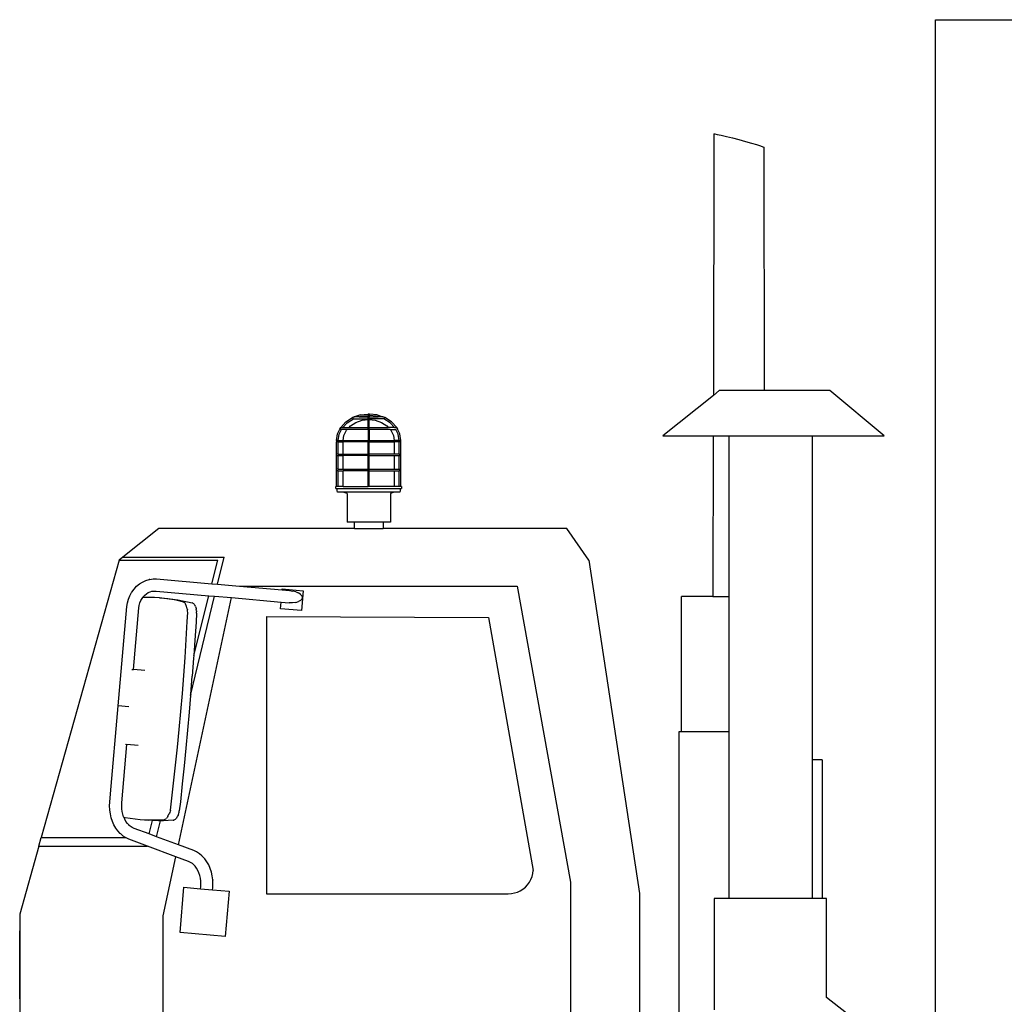
# Model space of a CAD drawing. Units: metres. Extents: x 3.2 to 20.3, y -4.4 to 5.3.
# Drawn here: x 4.2 to 6.5, y -2.5 to -0.3 of the extents above; entities that cross this region are included whole.
import ezdxf

# ---------------------------------------------------------------- set-up
doc = ezdxf.new("R2010")
doc.units = ezdxf.units.M
doc.layers.add('Edges', color=7, linetype='Continuous')

# ---------------------------------------------------------------- blocks, each defined once
blk = doc.blocks.new('gar ls')
at = {"layer": 'Edges'}
for p, q in [((-3.3487, 2.0531), (-3.1409, 2.0531)), ((-3.3487, -0.7686), (-3.3487, 2.0531)), ((-3.8614, 1.7889), (-3.8627, 1.1841)), ((-3.8614, 1.7889), (-3.8594, 1.7889)), ((-3.8594, 1.7889), (-3.8535, 1.7879)), ((-3.8535, 1.7879), (-3.8443, 1.7859)), ((-3.8443, 1.7859), (-3.8323, 1.783)), ((-3.8323, 1.783), (-3.8184, 1.7795)), ((-3.8184, 1.7795), (-3.8034, 1.7756)), ((-3.8034, 1.7756), (-3.7885, 1.7716)), ((-3.7885, 1.7716), (-3.7746, 1.7677)), ((-3.7746, 1.7677), (-3.7627, 1.7642)), ((-3.7627, 1.7642), (-3.7536, 1.7614)), ((-3.7536, 1.7614), (-3.7479, 1.7593)), ((-3.7479, 1.7593), (-3.746, 1.7583)), ((-3.746, 1.7583), (-3.7451, 1.1951)), ((-3.8491, 1.1951), (-3.8627, 1.1841)), ((-3.7451, 1.1951), (-3.8491, 1.1951)), ((-3.593, 1.1951), (-3.7451, 1.1951)), ((-3.4679, 1.0901), (-3.593, 1.1951)), ((-3.8627, 1.1841), (-3.9792, 1.0901)), ((-4.679, 1.139), (-4.6925, 1.1343)), ((-4.679, 1.139), (-4.6617, 1.1409)), ((-4.6617, 1.1409), (-4.6611, 1.1409)), ((-4.6583, 1.1409), (-4.6611, 1.1409)), ((-4.6611, 1.1409), (-4.6611, 1.1375)), ((-4.6577, 1.1409), (-4.6583, 1.1409)), ((-4.6583, 1.1409), (-4.6583, 1.1375)), ((-4.6403, 1.139), (-4.6577, 1.1409)), ((-4.6403, 1.139), (-4.6268, 1.1343)), ((-4.7125, 1.1229), (-4.7244, 1.11)), ((-4.7096, 1.1204), (-4.7192, 1.11)), ((-4.7125, 1.1229), (-4.6973, 1.1326)), ((-4.7096, 1.1204), (-4.695, 1.1298)), ((-4.7016, 1.1137), (-4.6893, 1.1216)), ((-4.693, 1.1343), (-4.6974, 1.1328)), ((-4.6974, 1.1328), (-4.6973, 1.1326)), ((-4.6973, 1.1326), (-4.697, 1.1328)), ((-4.6973, 1.1326), (-4.6954, 1.1298)), ((-4.697, 1.1328), (-4.6925, 1.1343)), ((-4.695, 1.1298), (-4.697, 1.1328)), ((-4.6954, 1.1298), (-4.6953, 1.1298)), ((-4.695, 1.1298), (-4.6947, 1.1299)), ((-4.695, 1.1298), (-4.6622, 1.1298)), ((-4.693, 1.1343), (-4.6925, 1.1343)), ((-4.6923, 1.134), (-4.6925, 1.1343)), ((-4.6818, 1.1343), (-4.6925, 1.1343)), ((-4.6893, 1.1216), (-4.675, 1.1265)), ((-4.6818, 1.1343), (-4.678, 1.1357)), ((-4.6818, 1.1343), (-4.6625, 1.1343)), ((-4.678, 1.1357), (-4.6612, 1.1375)), ((-4.675, 1.1265), (-4.6611, 1.128)), ((-4.6611, 1.1343), (-4.6625, 1.1343)), ((-4.6625, 1.1342), (-4.6625, 1.1343)), ((-4.6622, 1.1298), (-4.6623, 1.1299)), ((-4.6622, 1.1298), (-4.6611, 1.1298)), ((-4.6612, 1.1375), (-4.6611, 1.1375)), ((-4.6611, 1.1343), (-4.6611, 1.1375)), ((-4.6611, 1.1343), (-4.6597, 1.1343)), ((-4.6611, 1.1298), (-4.6611, 1.1327)), ((-4.6611, 1.128), (-4.6611, 1.1298)), ((-4.6611, 1.11), (-4.6611, 1.128)), ((-4.6597, 1.1343), (-4.6583, 1.1343)), ((-4.6582, 1.1375), (-4.6583, 1.1375)), ((-4.6583, 1.1375), (-4.6583, 1.1343)), ((-4.6569, 1.1343), (-4.6583, 1.1343)), ((-4.6583, 1.1298), (-4.6583, 1.1327)), ((-4.6583, 1.1298), (-4.6571, 1.1298)), ((-4.6583, 1.128), (-4.6583, 1.1298)), ((-4.6583, 1.128), (-4.6444, 1.1265)), ((-4.6583, 1.11), (-4.6583, 1.128)), ((-4.6414, 1.1357), (-4.6582, 1.1375)), ((-4.6571, 1.1298), (-4.6571, 1.1299)), ((-4.6244, 1.1298), (-4.6571, 1.1298)), ((-4.6569, 1.1342), (-4.6569, 1.1343)), ((-4.6569, 1.1343), (-4.6376, 1.1343)), ((-4.6444, 1.1265), (-4.6301, 1.1216)), ((-4.6376, 1.1343), (-4.6414, 1.1357)), ((-4.6268, 1.1343), (-4.6376, 1.1343)), ((-4.6301, 1.1216), (-4.6178, 1.1137)), ((-4.6265, 1.1342), (-4.6268, 1.1343)), ((-4.6264, 1.1343), (-4.6268, 1.1343)), ((-4.6264, 1.1343), (-4.6219, 1.1328)), ((-4.6246, 1.1299), (-4.6255, 1.1302)), ((-4.6098, 1.1204), (-4.6244, 1.1298)), ((-4.6241, 1.1298), (-4.624, 1.1298)), ((-4.6221, 1.1326), (-4.624, 1.1298)), ((-4.6219, 1.1328), (-4.6221, 1.1326)), ((-4.6069, 1.1229), (-4.6221, 1.1326)), ((-4.6001, 1.11), (-4.6098, 1.1204)), ((-4.595, 1.11), (-4.6069, 1.1229)), ((-4.7343, 1.0797), (-4.7319, 1.095)), ((-4.7319, 1.095), (-4.7263, 1.1062)), ((-4.7302, 1.0795), (-4.7279, 1.0941)), ((-4.7279, 1.0941), (-4.7225, 1.1049)), ((-4.7245, 1.11), (-4.7263, 1.1062)), ((-4.7263, 1.1062), (-4.7244, 1.11)), ((-4.7263, 1.1062), (-4.7263, 1.1062)), ((-4.7263, 1.1062), (-4.7225, 1.1049)), ((-4.7263, 1.1062), (-4.7263, 1.1062)), ((-4.7245, 1.11), (-4.7244, 1.11)), ((-4.7244, 1.11), (-4.7192, 1.11)), ((-4.7225, 1.1049), (-4.7224, 1.1052)), ((-4.7097, 1.1049), (-4.7225, 1.1049)), ((-4.7192, 1.11), (-4.705, 1.11)), ((-4.7169, 1.0916), (-4.711, 1.1035)), ((-4.711, 1.1035), (-4.7097, 1.1049)), ((-4.6611, 1.1049), (-4.7097, 1.1049)), ((-4.705, 1.11), (-4.7016, 1.1137)), ((-4.705, 1.11), (-4.6611, 1.11)), ((-4.6601, 1.11), (-4.6611, 1.11)), ((-4.6611, 1.1062), (-4.6611, 1.11)), ((-4.6611, 1.1049), (-4.6611, 1.1062)), ((-4.6611, 1.1049), (-4.6611, 1.0795)), ((-4.6601, 1.1099), (-4.6601, 1.11)), ((-4.6583, 1.11), (-4.6593, 1.11)), ((-4.6593, 1.1099), (-4.6593, 1.11)), ((-4.6583, 1.1062), (-4.6583, 1.11)), ((-4.6583, 1.11), (-4.6144, 1.11)), ((-4.6583, 1.1049), (-4.6583, 1.1062)), ((-4.6583, 1.1049), (-4.6583, 1.0795)), ((-4.6097, 1.1049), (-4.6583, 1.1049)), ((-4.6178, 1.1137), (-4.6144, 1.11)), ((-4.6001, 1.11), (-4.6144, 1.11)), ((-4.6097, 1.1049), (-4.6084, 1.1035)), ((-4.6097, 1.1049), (-4.5969, 1.1049)), ((-4.6084, 1.1035), (-4.6025, 1.0916)), ((-4.6001, 1.11), (-4.595, 1.11)), ((-4.5969, 1.1049), (-4.597, 1.1052)), ((-4.5915, 1.0941), (-4.5969, 1.1049)), ((-4.5949, 1.11), (-4.595, 1.11)), ((-4.5931, 1.1062), (-4.595, 1.11)), ((-4.5949, 1.11), (-4.593, 1.1062)), ((-4.593, 1.1062), (-4.5931, 1.1062)), ((-4.5931, 1.1062), (-4.5931, 1.1062)), ((-4.5875, 1.095), (-4.5931, 1.1062)), ((-4.5892, 1.0795), (-4.5915, 1.0941)), ((-4.5851, 1.0797), (-4.5875, 1.095)), ((-4.7343, 1.0795), (-4.7343, 1.0797)), ((-4.7343, 1.0795), (-4.7343, 1.0762)), ((-4.7302, 1.0795), (-4.7343, 1.0795)), ((-4.7343, 1.0483), (-4.7343, 1.0762)), ((-4.7302, 1.0762), (-4.7343, 1.0762)), ((-4.7302, 1.0795), (-4.7188, 1.0795)), ((-4.7302, 1.0483), (-4.7302, 1.0762)), ((-4.7302, 1.0762), (-4.7189, 1.0762)), ((-4.7189, 1.0483), (-4.7189, 1.0762)), ((-4.6611, 1.0762), (-4.7189, 1.0762)), ((-4.7188, 1.0795), (-4.7169, 1.0916)), ((-4.7188, 1.0795), (-4.6611, 1.0795)), ((-4.6611, 1.0762), (-4.6611, 1.0795)), ((-4.6611, 1.0483), (-4.6611, 1.0762)), ((-4.6583, 1.0795), (-4.6583, 1.0762)), ((-4.6583, 1.0795), (-4.6006, 1.0795)), ((-4.6583, 1.0483), (-4.6583, 1.0762)), ((-4.6583, 1.0762), (-4.6005, 1.0762)), ((-4.6025, 1.0916), (-4.6006, 1.0795)), ((-4.5892, 1.0795), (-4.6006, 1.0795)), ((-4.6005, 1.0762), (-4.6005, 1.0483)), ((-4.5892, 1.0762), (-4.6005, 1.0762)), ((-4.5892, 1.0795), (-4.5851, 1.0795)), ((-4.5892, 1.0483), (-4.5892, 1.0762)), ((-4.5851, 1.0762), (-4.5892, 1.0762)), ((-4.5851, 1.0795), (-4.5851, 1.0797)), ((-4.5851, 1.0762), (-4.5851, 1.0795)), ((-4.5851, 1.0483), (-4.5851, 1.0762)), ((-3.9792, 1.0901), (-3.8629, 1.0901)), ((-3.8629, 1.0901), (-3.8637, 0.7187)), ((-3.8629, 1.0901), (-3.8265, 1.0901)), ((-3.8265, 1.0901), (-3.6336, 1.0901)), ((-3.8265, 1.0901), (-3.8265, 0.7187)), ((-3.6336, 1.0901), (-3.4679, 1.0901)), ((-3.6336, 0.3408), (-3.6336, 1.0901)), ((-4.7343, 1.0449), (-4.7343, 1.0483)), ((-4.7302, 1.0483), (-4.7343, 1.0483)), ((-4.7302, 1.0483), (-4.7189, 1.0483)), ((-4.7189, 1.0483), (-4.6611, 1.0483)), ((-4.6611, 1.0449), (-4.6611, 1.0483)), ((-4.6583, 1.0449), (-4.6583, 1.0483)), ((-4.6005, 1.0483), (-4.6583, 1.0483)), ((-4.5892, 1.0483), (-4.6005, 1.0483)), ((-4.5892, 1.0483), (-4.5851, 1.0483)), ((-4.5851, 1.0449), (-4.5851, 1.0483)), ((-4.7343, 1.013), (-4.7343, 1.0449)), ((-4.7343, 1.0449), (-4.7302, 1.0449)), ((-4.7302, 1.013), (-4.7302, 1.0449)), ((-4.7302, 1.0449), (-4.7189, 1.0449)), ((-4.7189, 1.013), (-4.7189, 1.0449)), ((-4.6611, 1.0449), (-4.7189, 1.0449)), ((-4.6611, 1.013), (-4.6611, 1.0449)), ((-4.6583, 1.013), (-4.6583, 1.0449)), ((-4.6583, 1.0449), (-4.6005, 1.0449)), ((-4.6005, 1.0449), (-4.6005, 1.013)), ((-4.6005, 1.0449), (-4.5892, 1.0449)), ((-4.5892, 1.013), (-4.5892, 1.0449)), ((-4.5892, 1.0449), (-4.5851, 1.0449)), ((-4.5851, 1.013), (-4.5851, 1.0449)), ((-4.7343, 1.0097), (-4.7343, 1.013)), ((-4.7302, 1.013), (-4.7343, 1.013)), ((-4.7343, 0.9731), (-4.7343, 1.0097)), ((-4.7302, 1.0097), (-4.7343, 1.0097)), ((-4.7302, 1.013), (-4.7189, 1.013)), ((-4.7302, 0.9731), (-4.7302, 1.0097)), ((-4.7302, 1.0097), (-4.7189, 1.0097)), ((-4.7189, 1.013), (-4.6611, 1.013)), ((-4.7189, 0.9731), (-4.7189, 1.0097)), ((-4.6611, 1.0097), (-4.7189, 1.0097)), ((-4.6611, 1.0097), (-4.6611, 1.013)), ((-4.6611, 0.9731), (-4.6611, 1.0097)), ((-4.6583, 1.0097), (-4.6583, 1.013)), ((-4.6583, 1.013), (-4.6005, 1.013)), ((-4.6583, 0.9731), (-4.6583, 1.0097)), ((-4.6583, 1.0097), (-4.6005, 1.0097)), ((-4.6005, 1.013), (-4.5892, 1.013)), ((-4.6005, 1.0097), (-4.6005, 0.9731)), ((-4.6005, 1.0097), (-4.5892, 1.0097)), ((-4.5892, 1.013), (-4.5851, 1.013)), ((-4.5892, 0.9731), (-4.5892, 1.0097)), ((-4.5851, 1.0097), (-4.5892, 1.0097)), ((-4.5851, 1.0097), (-4.5851, 1.013)), ((-4.5851, 0.9731), (-4.5851, 1.0097)), ((-4.7343, 0.9731), (-4.7358, 0.9731)), ((-4.7358, 0.9683), (-4.7358, 0.9731)), ((-4.7358, 0.9683), (-4.7332, 0.9683)), ((-4.7302, 0.9731), (-4.7343, 0.9731)), ((-4.7318, 0.9602), (-4.7332, 0.9683)), ((-4.7332, 0.9683), (-4.5861, 0.9683)), ((-4.7189, 0.9602), (-4.7318, 0.9602)), ((-4.7189, 0.9731), (-4.7302, 0.9731)), ((-4.7189, 0.9731), (-4.6611, 0.9731)), ((-4.7097, 0.9568), (-4.7189, 0.9602)), ((-4.6005, 0.9602), (-4.7189, 0.9602)), ((-4.7097, 0.9568), (-4.7097, 0.891)), ((-4.6583, 0.9731), (-4.6611, 0.9731)), ((-4.6005, 0.9731), (-4.6583, 0.9731)), ((-4.6005, 0.9602), (-4.6096, 0.9568)), ((-4.6096, 0.9568), (-4.6096, 0.891)), ((-4.5892, 0.9731), (-4.6005, 0.9731)), ((-4.5875, 0.9602), (-4.6005, 0.9602)), ((-4.5892, 0.9731), (-4.5913, 0.9731)), ((-4.5892, 0.9731), (-4.5913, 0.9731)), ((-4.5851, 0.9731), (-4.5892, 0.9731)), ((-4.5861, 0.9683), (-4.5875, 0.9602)), ((-4.5861, 0.9683), (-4.5836, 0.9683)), ((-4.5836, 0.9731), (-4.5851, 0.9731)), ((-4.5836, 0.9731), (-4.5836, 0.9683)), ((-4.6928, 0.891), (-4.7097, 0.891)), ((-4.6928, 0.8758), (-4.6928, 0.891)), ((-4.6266, 0.891), (-4.6928, 0.891)), ((-4.6266, 0.891), (-4.6266, 0.8758)), ((-4.6096, 0.891), (-4.6266, 0.891)), ((-5.1449, 0.8758), (-5.228, 0.8098)), ((-4.6928, 0.8758), (-5.1449, 0.8758)), ((-4.6928, 0.8758), (-4.6266, 0.8758)), ((-4.2015, 0.8758), (-4.6266, 0.8758)), ((-4.1503, 0.8026), (-4.2015, 0.8758)), ((-5.2369, 0.8026), (-5.417, 0.161)), ((-5.228, 0.8098), (-5.2369, 0.8026)), ((-5.2369, 0.8026), (-5.009, 0.8026)), ((-5.228, 0.8098), (-4.9942, 0.8098)), ((-5.0227, 0.7481), (-5.009, 0.8026)), ((-5.0094, 0.747), (-4.9942, 0.8098)), ((-4.1503, 0.8026), (-4.0335, 0.0314)), ((-5.1901, 0.7478), (-5.183, 0.7522)), ((-5.183, 0.7522), (-5.1755, 0.7556)), ((-5.1755, 0.7556), (-5.1677, 0.7579)), ((-5.1661, 0.7583), (-5.1677, 0.7579)), ((-5.1661, 0.7583), (-5.158, 0.7594)), ((-5.158, 0.7594), (-5.1504, 0.7593)), ((-5.1504, 0.7593), (-5.0227, 0.7481)), ((-5.2075, 0.7289), (-5.208, 0.7282)), ((-5.2075, 0.7289), (-5.2024, 0.736)), ((-5.2024, 0.736), (-5.1966, 0.7424)), ((-5.1966, 0.7424), (-5.1901, 0.7478)), ((-5.1694, 0.7277), (-5.1648, 0.7298)), ((-5.1648, 0.7298), (-5.1615, 0.7308)), ((-5.1615, 0.7308), (-5.1568, 0.7314)), ((-5.1615, 0.7308), (-5.16, 0.7312)), ((-5.1568, 0.7314), (-5.1515, 0.7313)), ((-5.1515, 0.7313), (-5.0296, 0.7207)), ((-5.0227, 0.7481), (-5.0094, 0.747)), ((-5.0094, 0.747), (-4.9586, 0.7425)), ((-4.9586, 0.7425), (-4.316, 0.7425)), ((-4.9586, 0.7425), (-4.86, 0.7339)), ((-4.86, 0.7339), (-4.8597, 0.7363)), ((-4.86, 0.7339), (-4.8431, 0.7324)), ((-4.8597, 0.7363), (-4.8109, 0.732)), ((-4.8431, 0.7324), (-4.8355, 0.7314)), ((-4.8284, 0.7295), (-4.8355, 0.7314)), ((-4.8284, 0.7295), (-4.8223, 0.7269)), ((-4.8109, 0.732), (-4.8149, 0.6862)), ((-4.316, 0.7425), (-4.1927, 0.0581)), ((-5.2176, 0.7038), (-5.2154, 0.7124)), ((-5.2154, 0.7124), (-5.2121, 0.7205)), ((-5.2121, 0.7205), (-5.208, 0.7282)), ((-5.1887, 0.7039), (-5.1866, 0.7092)), ((-5.1866, 0.7092), (-5.1839, 0.7141)), ((-5.1839, 0.7141), (-5.1821, 0.7167)), ((-5.1821, 0.7167), (-5.1813, 0.7178)), ((-5.1782, 0.7168), (-5.1821, 0.7167)), ((-5.1821, 0.7167), (-5.1821, 0.7167)), ((-5.1813, 0.7178), (-5.1777, 0.7217)), ((-5.1666, 0.7168), (-5.1782, 0.7168)), ((-5.1777, 0.7217), (-5.1737, 0.725)), ((-5.1737, 0.725), (-5.1694, 0.7277)), ((-5.155, 0.7163), (-5.1666, 0.7168)), ((-5.1436, 0.7155), (-5.155, 0.7163)), ((-5.1436, 0.7155), (-5.1242, 0.7138)), ((-5.1322, 0.7143), (-5.1436, 0.7155)), ((-5.1209, 0.7128), (-5.1322, 0.7143)), ((-5.1242, 0.7138), (-5.1128, 0.7126)), ((-5.1097, 0.7108), (-5.1209, 0.7128)), ((-5.1128, 0.7126), (-5.1015, 0.7111)), ((-5.0986, 0.7085), (-5.1097, 0.7108)), ((-5.1015, 0.7111), (-5.0901, 0.7091)), ((-5.0996, 0.1441), (-4.9772, 0.7161)), ((-5.0877, 0.7058), (-5.0986, 0.7085)), ((-5.0901, 0.7091), (-5.0788, 0.7067)), ((-5.0788, 0.7067), (-5.0676, 0.704)), ((-5.0715, 0.4897), (-5.016, 0.7195)), ((-5.0643, 0.5825), (-5.0296, 0.7207)), ((-5.0296, 0.7207), (-5.016, 0.7195)), ((-5.016, 0.7195), (-4.9772, 0.7161)), ((-4.9772, 0.7161), (-4.8624, 0.706)), ((-4.8285, 0.7052), (-4.8224, 0.707)), ((-4.8177, 0.7096), (-4.8224, 0.707)), ((-4.8176, 0.7236), (-4.8223, 0.7269)), ((-4.8177, 0.7096), (-4.8147, 0.7128)), ((-4.8176, 0.7236), (-4.8147, 0.72)), ((-4.8147, 0.72), (-4.8137, 0.7163)), ((-4.8137, 0.7163), (-4.8147, 0.7128)), ((-3.9367, 0.4063), (-3.9367, 0.7187)), ((-3.8637, 0.7187), (-3.9367, 0.7187)), ((-3.8637, 0.7187), (-3.8265, 0.7187)), ((-3.8265, 0.7187), (-3.8265, 0.4063)), ((-5.239, 0.4657), (-5.2189, 0.6954)), ((-5.2189, 0.6954), (-5.2176, 0.7038)), ((-5.2035, 0.55), (-5.1911, 0.6922)), ((-5.1911, 0.6922), (-5.1902, 0.6983)), ((-5.1902, 0.6983), (-5.1887, 0.7039)), ((-5.0863, 0.7051), (-5.0877, 0.7058)), ((-5.0851, 0.7042), (-5.0863, 0.7051)), ((-5.084, 0.703), (-5.0851, 0.7042)), ((-5.0831, 0.7015), (-5.084, 0.703)), ((-5.0823, 0.6997), (-5.0831, 0.7015)), ((-5.0816, 0.6977), (-5.0823, 0.6997)), ((-5.0811, 0.6955), (-5.0816, 0.6977)), ((-5.0811, 0.6949), (-5.0811, 0.6955)), ((-5.0803, 0.6931), (-5.0811, 0.6949)), ((-5.0794, 0.6904), (-5.0803, 0.6931)), ((-5.0794, 0.6904), (-5.0788, 0.6877)), ((-5.0784, 0.6848), (-5.0788, 0.6877)), ((-5.0782, 0.6819), (-5.0784, 0.6848)), ((-5.0662, 0.7034), (-5.0676, 0.704)), ((-5.0662, 0.7034), (-5.0649, 0.7024)), ((-5.0649, 0.7024), (-5.0636, 0.7012)), ((-5.0636, 0.7012), (-5.0624, 0.6997)), ((-5.0614, 0.6979), (-5.0624, 0.6997)), ((-5.0604, 0.6959), (-5.0614, 0.6979)), ((-5.0604, 0.6959), (-5.0596, 0.6936)), ((-5.0596, 0.6936), (-5.0589, 0.6912)), ((-5.0589, 0.6912), (-5.0584, 0.6886)), ((-5.058, 0.6858), (-5.0584, 0.6886)), ((-5.058, 0.6858), (-5.0578, 0.683)), ((-4.8638, 0.6905), (-4.8624, 0.706)), ((-4.8149, 0.6862), (-4.8638, 0.6905)), ((-4.8624, 0.706), (-4.8433, 0.7044)), ((-4.8357, 0.7043), (-4.8433, 0.7044)), ((-4.8285, 0.7052), (-4.8357, 0.7043)), ((-5.0817, 0.6194), (-5.0793, 0.661)), ((-5.0793, 0.661), (-5.0782, 0.6819)), ((-5.0577, 0.6801), (-5.059, 0.6593)), ((-5.0577, 0.6801), (-5.0578, 0.683)), ((-4.8961, 0.6726), (-4.3827, 0.6702)), ((-4.8961, 0.6726), (-4.8961, 0.0311)), ((-4.3827, 0.6702), (-4.279, 0.0849)), ((-5.059, 0.6593), (-5.0618, 0.6177)), ((-5.0844, 0.5778), (-5.0817, 0.6194)), ((-5.0618, 0.6177), (-5.0643, 0.5825)), ((-5.0873, 0.5362), (-5.0844, 0.5778)), ((-5.0647, 0.5761), (-5.0679, 0.5345)), ((-5.0643, 0.5825), (-5.0647, 0.5761)), ((-5.2072, 0.5503), (-5.2035, 0.55)), ((-5.1776, 0.5477), (-5.2035, 0.55)), ((-5.0906, 0.4946), (-5.0873, 0.5362)), ((-5.0712, 0.4929), (-5.0679, 0.5345)), ((-5.0941, 0.453), (-5.0906, 0.4946)), ((-5.0715, 0.4897), (-5.0748, 0.4513)), ((-5.0712, 0.4929), (-5.0715, 0.4897)), ((-5.2566, 0.2623), (-5.239, 0.4657)), ((-5.2148, 0.4636), (-5.239, 0.4657)), ((-5.0978, 0.4115), (-5.0941, 0.453)), ((-5.0748, 0.4513), (-5.0785, 0.4098)), ((-5.1019, 0.37), (-5.0978, 0.4115)), ((-5.0785, 0.4098), (-5.0824, 0.3683)), ((-3.9415, -0.6031), (-3.9415, 0.4063)), ((-3.9415, 0.4063), (-3.9367, 0.4063)), ((-3.9367, 0.4063), (-3.8265, 0.4063)), ((-3.8265, 0.4063), (-3.8265, 0.0199)), ((-5.2306, 0.2413), (-5.2187, 0.3765)), ((-5.2224, 0.3769), (-5.2187, 0.3765)), ((-5.1927, 0.3743), (-5.2187, 0.3765)), ((-5.1062, 0.3285), (-5.1019, 0.37)), ((-5.0824, 0.3683), (-5.0865, 0.3267)), ((-5.1108, 0.287), (-5.1062, 0.3285)), ((-5.0865, 0.3267), (-5.0908, 0.2853)), ((-3.6113, 0.3408), (-3.6336, 0.3408)), ((-3.6336, 0.0199), (-3.6336, 0.3408)), ((-3.6113, 0.3408), (-3.6113, 0.0199)), ((-5.1156, 0.2456), (-5.1108, 0.287)), ((-5.0908, 0.2853), (-5.0953, 0.2438)), ((-5.2584, 0.2432), (-5.2566, 0.2623)), ((-5.2583, 0.2431), (-5.2566, 0.2623)), ((-5.2588, 0.2344), (-5.2584, 0.2432)), ((-5.2584, 0.2254), (-5.2588, 0.2344)), ((-5.2309, 0.2341), (-5.2306, 0.2413)), ((-5.2307, 0.2278), (-5.2309, 0.2341)), ((-5.2307, 0.2278), (-5.2306, 0.2273)), ((-5.1182, 0.2249), (-5.1156, 0.2456)), ((-5.0953, 0.2438), (-5.0977, 0.2231)), ((-5.2583, 0.2248), (-5.2584, 0.2254)), ((-5.2571, 0.2157), (-5.2583, 0.2248)), ((-5.2551, 0.2069), (-5.2571, 0.2157)), ((-5.2524, 0.1985), (-5.2551, 0.2069)), ((-5.2298, 0.2213), (-5.2306, 0.2273)), ((-5.2306, 0.2273), (-5.2306, 0.2273)), ((-5.2284, 0.215), (-5.2298, 0.2213)), ((-5.2265, 0.209), (-5.2284, 0.215)), ((-5.2263, 0.2086), (-5.2265, 0.209)), ((-5.2265, 0.2087), (-5.2264, 0.2086)), ((-5.2263, 0.2086), (-5.2228, 0.2079)), ((-5.224, 0.2034), (-5.2263, 0.2086)), ((-5.2228, 0.2079), (-5.2113, 0.2059)), ((-5.2113, 0.2059), (-5.1998, 0.2043)), ((-5.1289, 0.2041), (-5.1276, 0.2051)), ((-5.1264, 0.2064), (-5.1276, 0.2051)), ((-5.1264, 0.2064), (-5.1253, 0.208)), ((-5.1243, 0.2099), (-5.1253, 0.208)), ((-5.1243, 0.2099), (-5.1234, 0.212)), ((-5.1234, 0.212), (-5.1233, 0.2126)), ((-5.1233, 0.2126), (-5.1222, 0.2142)), ((-5.1222, 0.2142), (-5.1209, 0.2167)), ((-5.1198, 0.2193), (-5.1209, 0.2167)), ((-5.1189, 0.2221), (-5.1198, 0.2193)), ((-5.1182, 0.2249), (-5.1189, 0.2221)), ((-5.1057, 0.2046), (-5.1044, 0.2062)), ((-5.1031, 0.208), (-5.1044, 0.2062)), ((-5.1019, 0.2101), (-5.1031, 0.208)), ((-5.1008, 0.2124), (-5.1019, 0.2101)), ((-5.0998, 0.2148), (-5.1008, 0.2124)), ((-5.0998, 0.2148), (-5.099, 0.2175)), ((-5.099, 0.2175), (-5.0982, 0.2202)), ((-5.0982, 0.2202), (-5.0977, 0.2231)), ((-5.2489, 0.1905), (-5.2524, 0.1985)), ((-5.2448, 0.1832), (-5.2489, 0.1905)), ((-5.24, 0.1766), (-5.2448, 0.1832)), ((-5.221, 0.1982), (-5.224, 0.2034)), ((-5.2176, 0.1935), (-5.221, 0.1982)), ((-5.2147, 0.1903), (-5.2176, 0.1935)), ((-5.2153, 0.1908), (-5.2138, 0.1893)), ((-5.2147, 0.1903), (-5.2153, 0.1908)), ((-5.2112, 0.1874), (-5.2147, 0.1903)), ((-5.2138, 0.1893), (-5.2147, 0.1903)), ((-5.2069, 0.1846), (-5.2112, 0.1874)), ((-5.202, 0.1824), (-5.2069, 0.1846)), ((-5.1678, 0.1696), (-5.202, 0.1824)), ((-5.1998, 0.2043), (-5.1884, 0.2031)), ((-5.1884, 0.2031), (-5.1691, 0.2014)), ((-5.1884, 0.2031), (-5.177, 0.2023)), ((-5.177, 0.2023), (-5.1656, 0.2019)), ((-5.16, 0.2008), (-5.1691, 0.2014)), ((-5.1678, 0.1696), (-5.16, 0.2008)), ((-5.1656, 0.2019), (-5.1542, 0.2019)), ((-5.16, 0.2008), (-5.1599, 0.2014)), ((-5.1576, 0.2006), (-5.16, 0.2008)), ((-5.1461, 0.2002), (-5.1576, 0.2006)), ((-5.1542, 0.2019), (-5.1429, 0.2023)), ((-5.1504, 0.163), (-5.1414, 0.2002)), ((-5.1414, 0.2002), (-5.1461, 0.2002)), ((-5.1429, 0.2023), (-5.1316, 0.203)), ((-5.1346, 0.2002), (-5.1414, 0.2002)), ((-5.1231, 0.2005), (-5.1346, 0.2002)), ((-5.1316, 0.203), (-5.1302, 0.2034)), ((-5.1302, 0.2034), (-5.1289, 0.2041)), ((-5.1116, 0.2013), (-5.1231, 0.2005)), ((-5.1116, 0.2013), (-5.1101, 0.2016)), ((-5.1086, 0.2023), (-5.1101, 0.2016)), ((-5.1071, 0.2033), (-5.1086, 0.2023)), ((-5.1057, 0.2046), (-5.1071, 0.2033)), ((-5.4226, 0.1411), (-5.417, 0.161)), ((-5.417, 0.161), (-5.222, 0.161)), ((-5.2346, 0.1708), (-5.24, 0.1766)), ((-5.2332, 0.1694), (-5.2346, 0.1708)), ((-5.2272, 0.1644), (-5.2332, 0.1694)), ((-5.222, 0.161), (-5.2272, 0.1644)), ((-5.2209, 0.1603), (-5.222, 0.161)), ((-5.2144, 0.1573), (-5.2209, 0.1603)), ((-5.1504, 0.163), (-5.1678, 0.1696)), ((-5.0996, 0.1441), (-5.1504, 0.163)), ((-5.4226, 0.1411), (-5.4667, -0.0162)), ((-5.4226, 0.1411), (-5.171, 0.1411)), ((-5.171, 0.1411), (-5.2144, 0.1573)), ((-5.171, 0.1411), (-5.171, 0.1411)), ((-5.1055, 0.1166), (-5.171, 0.1411)), ((-5.0643, 0.1309), (-5.0996, 0.1441)), ((-5.1348, -0.0202), (-5.1055, 0.1166)), ((-5.0766, 0.1058), (-5.1055, 0.1166)), ((-5.0578, 0.1279), (-5.0643, 0.1309)), ((-5.0514, 0.1238), (-5.0578, 0.1279)), ((-5.0455, 0.1188), (-5.0514, 0.1238)), ((-5.0455, 0.1188), (-5.044, 0.1174)), ((-5.0387, 0.1116), (-5.044, 0.1174)), ((-5.0718, 0.1036), (-5.0766, 0.1058)), ((-5.0674, 0.1008), (-5.0718, 0.1036)), ((-5.0639, 0.0979), (-5.0674, 0.1008)), ((-5.061, 0.0947), (-5.0639, 0.0979)), ((-5.0634, 0.0974), (-5.0639, 0.0979)), ((-5.0576, 0.09), (-5.061, 0.0947)), ((-5.0339, 0.105), (-5.0387, 0.1116)), ((-5.0297, 0.0977), (-5.0339, 0.105)), ((-5.0263, 0.0897), (-5.0297, 0.0977)), ((-5.0547, 0.0848), (-5.0576, 0.09)), ((-5.0522, 0.0792), (-5.0547, 0.0848)), ((-5.0502, 0.0732), (-5.0522, 0.0792)), ((-5.0488, 0.0669), (-5.0502, 0.0732)), ((-5.0235, 0.0813), (-5.0263, 0.0897)), ((-5.0215, 0.0725), (-5.0235, 0.0813)), ((-5.0203, 0.0634), (-5.0215, 0.0725)), ((-4.2846, 0.0641), (-4.2819, 0.0708)), ((-4.2819, 0.0708), (-4.28, 0.0778)), ((-4.28, 0.0778), (-4.279, 0.0849)), ((-5.096, -0.0585), (-5.0869, 0.0461)), ((-5.0869, 0.0461), (-5.0484, 0.0427)), ((-5.048, 0.0604), (-5.0488, 0.0669)), ((-5.0484, 0.0427), (-5.0481, 0.0469)), ((-5.0481, 0.0469), (-5.0477, 0.0541)), ((-5.0477, 0.0541), (-5.048, 0.0604)), ((-5.0203, 0.0634), (-5.0203, 0.0628)), ((-5.0199, 0.0538), (-5.0203, 0.0628)), ((-5.0203, 0.045), (-5.0199, 0.0538)), ((-4.303, 0.0421), (-4.2974, 0.0467)), ((-4.2974, 0.0467), (-4.2924, 0.0519)), ((-4.2924, 0.0519), (-4.2881, 0.0577)), ((-4.2881, 0.0577), (-4.2846, 0.0641)), ((-4.1927, 0.0581), (-4.1927, -0.5657)), ((-5.0484, 0.0427), (-5.0207, 0.0403)), ((-5.0207, 0.0403), (-5.0203, 0.045)), ((-5.0207, 0.0403), (-4.9823, 0.0369)), ((-4.9823, 0.0369), (-4.9914, -0.0677)), ((-4.8961, 0.0311), (-4.3369, 0.0311)), ((-4.3369, 0.0311), (-4.3297, 0.0316)), ((-4.3297, 0.0316), (-4.3226, 0.0329)), ((-4.3226, 0.0329), (-4.3157, 0.0352)), ((-4.3157, 0.0352), (-4.3091, 0.0382)), ((-4.3091, 0.0382), (-4.303, 0.0421)), ((-4.0335, 0.0314), (-4.0335, -0.5701)), ((-3.8606, 0.0199), (-3.8606, -0.2373)), ((-3.8265, 0.0199), (-3.8606, 0.0199)), ((-3.6336, 0.0199), (-3.8265, 0.0199)), ((-3.6113, 0.0199), (-3.6336, 0.0199)), ((-3.6007, 0.0199), (-3.6113, 0.0199)), ((-3.6007, -0.2092), (-3.6007, 0.0199)), ((-5.4667, -0.0162), (-5.4667, -0.2551)), ((-5.1348, -0.8402), (-5.1348, -0.0202)), ((-5.4668, -0.2119), (-5.4668, -0.0549)), ((-4.9914, -0.0677), (-5.096, -0.0585)), ((-3.5544, -0.2447), (-3.6007, -0.2092))]:
    blk.add_line(p, q, dxfattribs=at)

msp = doc.modelspace()

# ---------------------------------------------------------------- block references
msp.add_blockref('gar ls', (9.6988, -2.3195))

doc.saveas('drawing.dxf')
